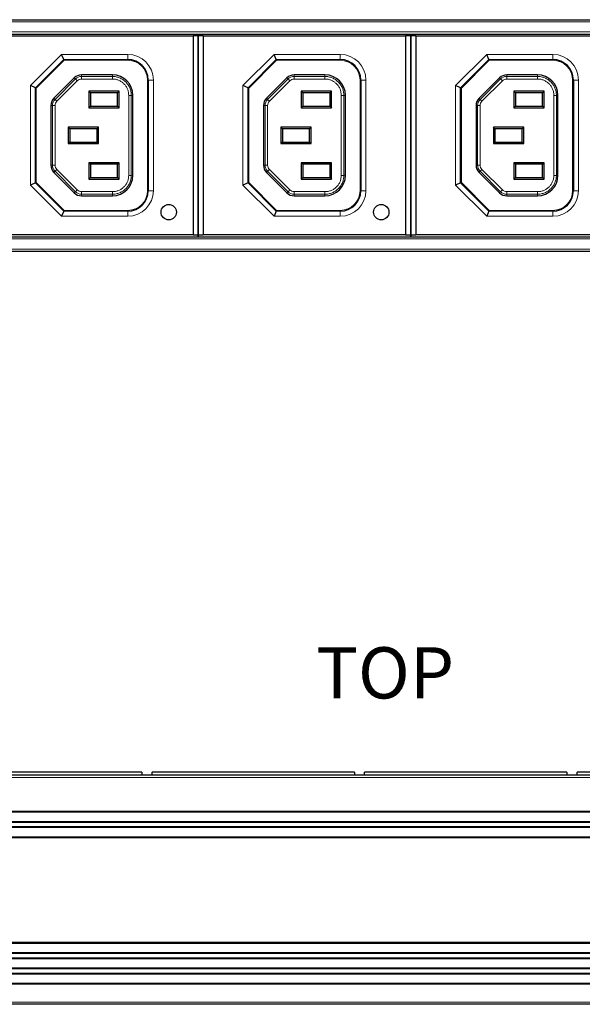
# Model space of a CAD drawing. Units: millimetres. Extents: x 440 to 1484, y 61 to 525.
# Drawn here: x 653 to 763, y 160 to 352 of the extents above; entities that cross this region are included whole.
import ezdxf
from ezdxf.enums import TextEntityAlignment as Align

# ---------------------------------------------------------------- set-up
doc = ezdxf.new("R2010")
doc.units = ezdxf.units.MM
doc.header["$LTSCALE"] = 4
for name, color, linetype, lineweight in [('Text @ 4', 7, 'Continuous', 25), ('Visible (ISO)', 7, 'Continuous', 25), ('Visible Narrow (ISO)', 7, 'Continuous', 15)]:
    doc.layers.add(name, color=color, linetype=linetype, lineweight=lineweight)
doc.styles.get("Standard").update_dxf_attribs({"font": 'txt', "height": 2.5})

msp = doc.modelspace()

# ---------------------------------------------------------------- linework, layer by layer
at = {"layer": 'Visible (ISO)'}
for p, q in [((506.8, 352.4), (941.8, 352.4)), ((506.8, 349.6), (941.8, 349.6)), ((647.3, 349.275), (686.8, 349.275)), ((686.8, 349.275), (686.8, 310.375)), ((687.8, 349.275), (686.8, 349.275)), ((687.8, 349.275), (687.8, 349.6)), ((687.8, 349.6), (687.8, 349.275)), ((688.8, 349.275), (687.8, 349.275)), ((687.8, 310.375), (687.8, 349.275)), ((687.8, 349.275), (687.8, 310.375)), ((688.8, 349.275), (728.3, 349.275)), ((688.8, 349.275), (688.8, 310.375)), ((728.3, 349.275), (728.3, 310.375)), ((729.3, 349.275), (728.3, 349.275)), ((729.3, 349.275), (729.3, 349.6)), ((729.3, 349.6), (729.3, 349.275)), ((730.3, 349.275), (729.3, 349.275)), ((729.3, 310.375), (729.3, 349.275)), ((729.3, 349.275), (729.3, 310.375)), ((730.3, 349.275), (769.8, 349.275)), ((730.3, 349.275), (730.3, 310.375)), ((656.05, 339.125), (661.55, 344.625)), ((661.55, 344.625), (661.136, 345.625)), ((661.55, 344.625), (661.612, 344.475)), ((661.55, 344.625), (674.05, 344.625)), ((697.55, 339.125), (703.05, 344.625)), ((703.05, 344.625), (702.636, 345.625)), ((703.05, 344.625), (703.112, 344.475)), ((703.05, 344.625), (715.55, 344.625)), ((739.05, 339.125), (744.55, 344.625)), ((744.55, 344.625), (744.136, 345.625)), ((744.55, 344.625), (744.612, 344.475)), ((744.55, 344.625), (757.05, 344.625)), ((663.621, 341.039), (659.636, 337.054)), ((671.051, 341.625), (665.035, 341.625)), ((678.05, 340.625), (678.05, 319.025)), ((705.121, 341.039), (701.136, 337.054)), ((712.551, 341.625), (706.535, 341.625)), ((719.55, 340.625), (719.55, 319.025)), ((746.621, 341.039), (742.636, 337.054)), ((754.051, 341.625), (748.035, 341.625)), ((761.05, 340.625), (761.05, 319.025)), ((656.05, 339.125), (655.05, 339.539)), ((656.05, 339.125), (656.2, 339.063)), ((656.05, 320.525), (656.05, 339.125)), ((666.436, 338.419), (666.436, 335.191)), ((672.364, 338.419), (666.436, 338.419)), ((666.75, 338.105), (666.436, 338.419)), ((672.05, 338.105), (672.364, 338.419)), ((672.364, 335.191), (672.364, 338.419)), ((697.55, 339.125), (696.55, 339.539)), ((697.55, 339.125), (697.7, 339.063)), ((697.55, 320.525), (697.55, 339.125)), ((707.936, 338.419), (707.936, 335.191)), ((713.864, 338.419), (707.936, 338.419)), ((708.25, 338.105), (707.936, 338.419)), ((713.55, 338.105), (713.864, 338.419)), ((713.864, 335.191), (713.864, 338.419)), ((739.05, 339.125), (738.05, 339.539)), ((739.05, 339.125), (739.2, 339.063)), ((739.05, 320.525), (739.05, 339.125)), ((749.436, 338.419), (749.436, 335.191)), ((755.364, 338.419), (749.436, 338.419)), ((749.75, 338.105), (749.436, 338.419)), ((755.05, 338.105), (755.364, 338.419)), ((755.364, 335.191), (755.364, 338.419)), ((666.75, 338.105), (666.75, 335.505)), ((672.05, 338.105), (666.75, 338.105)), ((672.05, 335.505), (672.05, 338.105)), ((675.05, 322.024), (675.05, 337.626)), ((708.25, 338.105), (708.25, 335.505)), ((713.55, 338.105), (708.25, 338.105)), ((713.55, 335.505), (713.55, 338.105)), ((716.55, 322.024), (716.55, 337.626)), ((749.75, 338.105), (749.75, 335.505)), ((755.05, 338.105), (749.75, 338.105)), ((755.05, 335.505), (755.05, 338.105)), ((758.05, 322.024), (758.05, 337.626)), ((659.05, 335.64), (659.05, 324.01)), ((666.75, 335.505), (666.436, 335.191)), ((666.436, 335.191), (672.364, 335.191)), ((666.75, 335.505), (672.05, 335.505)), ((672.05, 335.505), (672.364, 335.191)), ((700.55, 335.64), (700.55, 324.01)), ((708.25, 335.505), (707.936, 335.191)), ((707.936, 335.191), (713.864, 335.191)), ((708.25, 335.505), (713.55, 335.505)), ((713.55, 335.505), (713.864, 335.191)), ((742.05, 335.64), (742.05, 324.01)), ((749.75, 335.505), (749.436, 335.191)), ((749.436, 335.191), (755.364, 335.191)), ((749.75, 335.505), (755.05, 335.505)), ((755.05, 335.505), (755.364, 335.191)), ((662.436, 331.439), (662.436, 328.211)), ((668.364, 331.439), (662.436, 331.439)), ((662.75, 331.125), (662.436, 331.439)), ((662.75, 331.125), (662.75, 328.525)), ((668.05, 331.125), (662.75, 331.125)), ((668.05, 331.125), (668.364, 331.439)), ((668.05, 328.525), (668.05, 331.125)), ((668.364, 328.211), (668.364, 331.439)), ((703.936, 331.439), (703.936, 328.211)), ((709.864, 331.439), (703.936, 331.439)), ((704.25, 331.125), (703.936, 331.439)), ((704.25, 331.125), (704.25, 328.525)), ((709.55, 331.125), (704.25, 331.125)), ((709.55, 331.125), (709.864, 331.439)), ((709.55, 328.525), (709.55, 331.125)), ((709.864, 328.211), (709.864, 331.439)), ((745.436, 331.439), (745.436, 328.211)), ((751.364, 331.439), (745.436, 331.439)), ((745.75, 331.125), (745.436, 331.439)), ((745.75, 331.125), (745.75, 328.525)), ((751.05, 331.125), (745.75, 331.125)), ((751.05, 331.125), (751.364, 331.439)), ((751.05, 328.525), (751.05, 331.125)), ((751.364, 328.211), (751.364, 331.439)), ((662.75, 328.525), (662.436, 328.211)), ((662.436, 328.211), (668.364, 328.211)), ((662.75, 328.525), (668.05, 328.525)), ((668.05, 328.525), (668.364, 328.211)), ((704.25, 328.525), (703.936, 328.211)), ((703.936, 328.211), (709.864, 328.211)), ((704.25, 328.525), (709.55, 328.525)), ((709.55, 328.525), (709.864, 328.211)), ((745.75, 328.525), (745.436, 328.211)), ((745.436, 328.211), (751.364, 328.211)), ((745.75, 328.525), (751.05, 328.525)), ((751.05, 328.525), (751.364, 328.211)), ((666.436, 324.489), (666.436, 321.261)), ((672.364, 324.489), (666.436, 324.489)), ((666.75, 324.175), (666.436, 324.489)), ((666.75, 324.175), (666.75, 321.575)), ((672.05, 324.175), (666.75, 324.175)), ((672.05, 324.175), (672.364, 324.489)), ((672.05, 321.575), (672.05, 324.175)), ((672.364, 321.261), (672.364, 324.489)), ((707.936, 324.489), (707.936, 321.261)), ((713.864, 324.489), (707.936, 324.489)), ((708.25, 324.175), (707.936, 324.489)), ((708.25, 324.175), (708.25, 321.575)), ((713.55, 324.175), (708.25, 324.175)), ((713.55, 324.175), (713.864, 324.489)), ((713.55, 321.575), (713.55, 324.175)), ((713.864, 321.261), (713.864, 324.489)), ((749.436, 324.489), (749.436, 321.261)), ((755.364, 324.489), (749.436, 324.489)), ((749.75, 324.175), (749.436, 324.489)), ((749.75, 324.175), (749.75, 321.575)), ((755.05, 324.175), (749.75, 324.175)), ((755.05, 324.175), (755.364, 324.489)), ((755.05, 321.575), (755.05, 324.175)), ((755.364, 321.261), (755.364, 324.489)), ((659.636, 322.596), (663.621, 318.611)), ((666.75, 321.575), (666.436, 321.261)), ((666.436, 321.261), (672.364, 321.261)), ((666.75, 321.575), (672.05, 321.575)), ((672.05, 321.575), (672.364, 321.261)), ((701.136, 322.596), (705.121, 318.611)), ((708.25, 321.575), (707.936, 321.261)), ((707.936, 321.261), (713.864, 321.261)), ((708.25, 321.575), (713.55, 321.575)), ((713.55, 321.575), (713.864, 321.261)), ((742.636, 322.596), (746.621, 318.611)), ((749.75, 321.575), (749.436, 321.261)), ((749.436, 321.261), (755.364, 321.261)), ((749.75, 321.575), (755.05, 321.575)), ((755.05, 321.575), (755.364, 321.261)), ((656.05, 320.525), (655.05, 320.111)), ((656.05, 320.525), (656.2, 320.587)), ((661.55, 315.025), (656.05, 320.525)), ((697.55, 320.525), (696.55, 320.111)), ((697.55, 320.525), (697.7, 320.587)), ((703.05, 315.025), (697.55, 320.525)), ((739.05, 320.525), (738.05, 320.111)), ((739.05, 320.525), (739.2, 320.587)), ((744.55, 315.025), (739.05, 320.525)), ((665.035, 318.025), (671.051, 318.025)), ((706.535, 318.025), (712.551, 318.025)), ((748.035, 318.025), (754.051, 318.025)), ((661.55, 315.025), (661.136, 314.025)), ((661.55, 315.025), (661.612, 315.175)), ((674.05, 315.025), (661.55, 315.025)), ((703.05, 315.025), (702.636, 314.025)), ((703.05, 315.025), (703.112, 315.175)), ((715.55, 315.025), (703.05, 315.025)), ((744.55, 315.025), (744.136, 314.025)), ((744.55, 315.025), (744.612, 315.175)), ((757.05, 315.025), (744.55, 315.025)), ((506.8, 310), (941.8, 310)), ((686.8, 310.375), (647.3, 310.375)), ((686.8, 310.375), (687.8, 310.375)), ((687.8, 310), (687.8, 310.375)), ((687.8, 310.375), (688.8, 310.375)), ((687.8, 310.375), (687.8, 310)), ((728.3, 310.375), (688.8, 310.375)), ((728.3, 310.375), (729.3, 310.375)), ((729.3, 310), (729.3, 310.375)), ((729.3, 310.375), (730.3, 310.375)), ((729.3, 310.375), (729.3, 310)), ((769.8, 310.375), (730.3, 310.375)), ((506.8, 307.2), (941.8, 307.2)), ((941.8, 204.9), (506.8, 204.9)), ((676.8, 205.5), (637.3, 205.5)), ((676.8, 205.5), (676.8, 204.9)), ((718.3, 205.5), (678.8, 205.5)), ((678.8, 204.9), (678.8, 205.5)), ((718.3, 205.5), (718.3, 204.9)), ((759.8, 205.5), (720.3, 205.5)), ((720.3, 204.9), (720.3, 205.5)), ((759.8, 205.5), (759.8, 204.9)), ((801.3, 205.5), (761.8, 205.5)), ((761.8, 204.9), (761.8, 205.5)), ((941.8, 197.8), (506.8, 197.8)), ((941.8, 195.8), (506.8, 195.8)), ((941.8, 194.8), (506.8, 194.8)), ((941.8, 192.8), (506.8, 192.8)), ((941.8, 172.2), (506.8, 172.2)), ((941.8, 170.2), (506.8, 170.2)), ((941.8, 169.2), (506.8, 169.2)), ((941.8, 167.2), (506.8, 167.2)), ((941.8, 166.2), (506.8, 166.2)), ((941.8, 164.2), (506.8, 164.2)), ((941.8, 160.2), (506.8, 160.2))]:
    msp.add_line(p, q, dxfattribs=at)
for centre in [(682.05, 314.825), (723.55, 314.825)]:
    msp.add_circle(centre, 1.5, dxfattribs=at)
for centre, radius, start, end in [((674.05, 340.625), 4, 0, 90), ((715.55, 340.625), 4, 0, 90), ((757.05, 340.625), 4, 0, 90), ((665.035, 339.625), 2, 89.9997, 135.0003), ((706.535, 339.625), 2, 89.9997, 135.0003), ((748.035, 339.625), 2, 89.9997, 135.0003), ((661.05, 335.64), 2, 134.9997, 180.0003), ((702.55, 335.64), 2, 134.9997, 180.0003), ((744.05, 335.64), 2, 134.9997, 180.0003), ((661.05, 324.01), 2, 179.9997, 225.0003), ((702.55, 324.01), 2, 179.9997, 225.0003), ((744.05, 324.01), 2, 179.9997, 225.0003), ((665.035, 320.025), 2, 224.9997, 270.0003), ((674.05, 319.025), 4, 270, 0), ((706.535, 320.025), 2, 224.9997, 270.0003), ((715.55, 319.025), 4, 270, 0), ((748.035, 320.025), 2, 224.9997, 270.0003), ((757.05, 319.025), 4, 270, 0)]:
    msp.add_arc(centre, radius, start, end, dxfattribs=at)
for centre, major_axis, start_param, end_param in [((671.049, 337.624), (2.829, 2.829), 5.4979348, 7.0684347), ((712.549, 337.624), (2.829, 2.829), 5.4979348, 7.0684347), ((754.049, 337.624), (2.829, 2.829), 5.4979348, 7.0684347), ((671.049, 322.026), (-2.829, 2.829), 2.3563421, 3.926842), ((712.549, 322.026), (-2.829, 2.829), 2.3563421, 3.926842), ((754.049, 322.026), (-2.829, 2.829), 2.3563421, 3.926842)]:
    msp.add_ellipse(centre, major_axis=major_axis, ratio=0.9997045, start_param=start_param, end_param=end_param, dxfattribs=at)
at = {"layer": 'Visible Narrow (ISO)'}
for p, q in [((506.8, 352), (941.8, 352)), ((506.8, 350), (941.8, 350)), ((661.136, 345.625), (655.05, 339.539)), ((656.2, 339.063), (661.612, 344.475)), ((674.05, 345.625), (661.136, 345.625)), ((661.612, 344.475), (674.05, 344.475)), ((674.05, 345.625), (674.05, 344.625)), ((674.05, 344.625), (674.05, 344.475)), ((702.636, 345.625), (696.55, 339.539)), ((697.7, 339.063), (703.112, 344.475)), ((715.55, 345.625), (702.636, 345.625)), ((703.112, 344.475), (715.55, 344.475)), ((715.55, 345.625), (715.55, 344.625)), ((715.55, 344.625), (715.55, 344.475)), ((744.136, 345.625), (738.05, 339.539)), ((739.2, 339.063), (744.612, 344.475)), ((757.05, 345.625), (744.136, 345.625)), ((744.612, 344.475), (757.05, 344.475)), ((757.05, 345.625), (757.05, 344.625)), ((757.05, 344.625), (757.05, 344.475)), ((659.85, 336.835), (663.84, 340.825)), ((664.193, 340.472), (660.203, 336.482)), ((664.193, 340.472), (663.84, 340.825)), ((665.032, 341.319), (671.059, 341.319)), ((665.032, 341.319), (665.032, 340.819)), ((671.059, 340.819), (665.032, 340.819)), ((671.059, 341.319), (671.059, 340.819)), ((678.05, 340.625), (677.9, 340.625)), ((677.9, 340.625), (677.9, 319.025)), ((679.05, 340.625), (678.05, 340.625)), ((679.05, 319.025), (679.05, 340.625)), ((701.35, 336.835), (705.34, 340.825)), ((705.693, 340.472), (701.703, 336.482)), ((705.693, 340.472), (705.34, 340.825)), ((706.532, 341.319), (712.559, 341.319)), ((706.532, 341.319), (706.532, 340.819)), ((712.559, 340.819), (706.532, 340.819)), ((712.559, 341.319), (712.559, 340.819)), ((719.55, 340.625), (719.4, 340.625)), ((719.4, 340.625), (719.4, 319.025)), ((720.55, 340.625), (719.55, 340.625)), ((720.55, 319.025), (720.55, 340.625)), ((742.85, 336.835), (746.84, 340.825)), ((747.193, 340.472), (743.203, 336.482)), ((747.193, 340.472), (746.84, 340.825)), ((748.032, 341.319), (754.059, 341.319)), ((748.032, 341.319), (748.032, 340.819)), ((754.059, 340.819), (748.032, 340.819)), ((754.059, 341.319), (754.059, 340.819)), ((761.05, 340.625), (760.9, 340.625)), ((760.9, 340.625), (760.9, 319.025)), ((762.05, 340.625), (761.05, 340.625)), ((762.05, 319.025), (762.05, 340.625)), ((655.05, 339.539), (655.05, 320.111)), ((656.2, 320.587), (656.2, 339.063)), ((696.55, 339.539), (696.55, 320.111)), ((697.7, 320.587), (697.7, 339.063)), ((738.05, 339.539), (738.05, 320.111)), ((739.2, 320.587), (739.2, 339.063)), ((660.203, 336.482), (659.85, 336.835)), ((674.244, 322.016), (674.244, 337.634)), ((674.744, 337.634), (674.244, 337.634)), ((674.744, 337.634), (674.744, 322.016)), ((701.703, 336.482), (701.35, 336.835)), ((715.744, 322.016), (715.744, 337.634)), ((716.244, 337.634), (715.744, 337.634)), ((716.244, 337.634), (716.244, 322.016)), ((743.203, 336.482), (742.85, 336.835)), ((757.244, 322.016), (757.244, 337.634)), ((757.744, 337.634), (757.244, 337.634)), ((757.744, 337.634), (757.744, 322.016)), ((659.356, 324.007), (659.356, 335.643)), ((659.856, 335.643), (659.356, 335.643)), ((659.856, 335.643), (659.856, 324.007)), ((700.856, 324.007), (700.856, 335.643)), ((701.356, 335.643), (700.856, 335.643)), ((701.356, 335.643), (701.356, 324.007)), ((742.356, 324.007), (742.356, 335.643)), ((742.856, 335.643), (742.356, 335.643)), ((742.856, 335.643), (742.856, 324.007)), ((659.856, 324.007), (659.356, 324.007)), ((660.203, 323.168), (659.85, 322.815)), ((660.203, 323.168), (664.193, 319.178)), ((701.356, 324.007), (700.856, 324.007)), ((701.703, 323.168), (701.35, 322.815)), ((701.703, 323.168), (705.693, 319.178)), ((742.856, 324.007), (742.356, 324.007)), ((743.203, 323.168), (742.85, 322.815)), ((743.203, 323.168), (747.193, 319.178)), ((663.84, 318.825), (659.85, 322.815)), ((674.744, 322.016), (674.244, 322.016)), ((705.34, 318.825), (701.35, 322.815)), ((716.244, 322.016), (715.744, 322.016)), ((746.84, 318.825), (742.85, 322.815)), ((757.744, 322.016), (757.244, 322.016)), ((655.05, 320.111), (661.136, 314.025)), ((661.612, 315.175), (656.2, 320.587)), ((664.193, 319.178), (663.84, 318.825)), ((696.55, 320.111), (702.636, 314.025)), ((703.112, 315.175), (697.7, 320.587)), ((705.693, 319.178), (705.34, 318.825)), ((738.05, 320.111), (744.136, 314.025)), ((744.612, 315.175), (739.2, 320.587)), ((747.193, 319.178), (746.84, 318.825)), ((665.032, 318.831), (671.059, 318.831)), ((665.032, 318.331), (665.032, 318.831)), ((671.059, 318.331), (665.032, 318.331)), ((671.059, 318.331), (671.059, 318.831)), ((678.05, 319.025), (677.9, 319.025)), ((679.05, 319.025), (678.05, 319.025)), ((706.532, 318.831), (712.559, 318.831)), ((706.532, 318.331), (706.532, 318.831)), ((712.559, 318.331), (706.532, 318.331)), ((712.559, 318.331), (712.559, 318.831)), ((719.55, 319.025), (719.4, 319.025)), ((720.55, 319.025), (719.55, 319.025)), ((748.032, 318.831), (754.059, 318.831)), ((748.032, 318.331), (748.032, 318.831)), ((754.059, 318.331), (748.032, 318.331)), ((754.059, 318.331), (754.059, 318.831)), ((761.05, 319.025), (760.9, 319.025)), ((762.05, 319.025), (761.05, 319.025)), ((661.136, 314.025), (674.05, 314.025)), ((674.05, 315.175), (661.612, 315.175)), ((674.05, 315.025), (674.05, 315.175)), ((674.05, 314.025), (674.05, 315.025)), ((702.636, 314.025), (715.55, 314.025)), ((715.55, 315.175), (703.112, 315.175)), ((715.55, 315.025), (715.55, 315.175)), ((715.55, 314.025), (715.55, 315.025)), ((744.136, 314.025), (757.05, 314.025)), ((757.05, 315.175), (744.612, 315.175)), ((757.05, 315.025), (757.05, 315.175)), ((757.05, 314.025), (757.05, 315.025)), ((506.8, 309.6), (941.8, 309.6)), ((506.8, 307.6), (941.8, 307.6)), ((941.8, 204.5), (506.8, 204.5)), ((941.8, 197.9), (506.8, 197.9)), ((941.8, 197.7), (506.8, 197.7)), ((941.8, 195.9), (506.8, 195.9)), ((941.8, 195.7), (506.8, 195.7)), ((941.8, 194.9), (506.8, 194.9)), ((941.8, 194.7), (506.8, 194.7)), ((941.8, 192.9), (506.8, 192.9)), ((941.8, 192.7), (506.8, 192.7)), ((941.8, 172.3), (506.8, 172.3)), ((941.8, 172.1), (506.8, 172.1)), ((941.8, 170.3), (506.8, 170.3)), ((941.8, 170.1), (506.8, 170.1)), ((941.8, 169.3), (506.8, 169.3)), ((941.8, 169.1), (506.8, 169.1)), ((941.8, 167.3), (506.8, 167.3)), ((941.8, 167.1), (506.8, 167.1)), ((941.8, 166.3), (506.8, 166.3)), ((941.8, 166.1), (506.8, 166.1)), ((941.8, 164.3), (506.8, 164.3)), ((941.8, 164.1), (506.8, 164.1)), ((941.8, 160.6), (506.8, 160.6))]:
    msp.add_line(p, q, dxfattribs=at)
for centre, radius, start, end in [((674.05, 340.625), 5, 0, 90), ((674.05, 340.625), 3.85, 0, 90), ((715.55, 340.625), 5, 0, 90), ((715.55, 340.625), 3.85, 0, 90), ((757.05, 340.625), 5, 0, 90), ((757.05, 340.625), 3.85, 0, 90), ((674.05, 319.025), 3.85, 270, 0), ((674.05, 319.025), 5, 270, 0), ((715.55, 319.025), 3.85, 270, 0), ((715.55, 319.025), 5, 270, 0), ((757.05, 319.025), 3.85, 270, 0), ((757.05, 319.025), 5, 270, 0)]:
    msp.add_arc(centre, radius, start, end, dxfattribs=at)
for centre, major_axis, ratio, start_param, end_param in [((664.976, 339.768), (-1.494, -0.62), 0.9521709, 4.3009969, 5.1218503), ((664.993, 339.728), (1.051, 0.436), 0.9522338, 1.1593936, 1.9802641), ((706.476, 339.768), (-1.494, -0.62), 0.9521709, 4.3009969, 5.1218503), ((706.493, 339.728), (1.051, 0.436), 0.9522338, 1.1593936, 1.9802641), ((747.976, 339.768), (-1.494, -0.62), 0.9521709, 4.3009969, 5.1218503), ((747.993, 339.728), (1.051, 0.436), 0.9522338, 1.1593936, 1.9802641), ((660.907, 335.699), (0.618, 1.495), 0.9521709, 1.1594043, 1.9802577), ((660.947, 335.682), (0.434, 1.052), 0.9522337, 1.1593936, 1.9802641), ((702.407, 335.699), (0.618, 1.495), 0.9521709, 1.1594043, 1.9802577), ((702.447, 335.682), (0.434, 1.052), 0.9522337, 1.1593936, 1.9802641), ((743.907, 335.699), (0.618, 1.495), 0.9521709, 1.1594043, 1.9802577), ((743.947, 335.682), (0.434, 1.052), 0.9522337, 1.1593936, 1.9802641), ((660.907, 323.951), (-0.62, 1.494), 0.9521709, 1.1594043, 1.9802577), ((660.947, 323.968), (-0.436, 1.051), 0.9522338, 1.1593936, 1.9802641), ((702.407, 323.951), (-0.62, 1.494), 0.9521709, 1.1594043, 1.9802577), ((702.447, 323.968), (-0.436, 1.051), 0.9522338, 1.1593936, 1.9802641), ((743.907, 323.951), (-0.62, 1.494), 0.9521709, 1.1594043, 1.9802577), ((743.947, 323.968), (-0.436, 1.051), 0.9522338, 1.1593936, 1.9802641), ((664.993, 319.922), (1.052, -0.434), 0.9522337, 4.3009862, 5.1218567), ((706.493, 319.922), (1.052, -0.434), 0.9522337, 4.3009862, 5.1218567), ((747.993, 319.922), (1.052, -0.434), 0.9522337, 4.3009862, 5.1218567), ((664.976, 319.882), (-1.495, 0.618), 0.9521709, 1.1594043, 1.9802577), ((706.476, 319.882), (-1.495, 0.618), 0.9521709, 1.1594043, 1.9802577), ((747.976, 319.882), (-1.495, 0.618), 0.9521709, 1.1594043, 1.9802577)]:
    msp.add_ellipse(centre, major_axis=major_axis, ratio=ratio, start_param=start_param, end_param=end_param, dxfattribs=at)
for points in [[(663.84, 340.825), (663.793, 340.923), (663.663, 340.937), (663.621, 341.039)], [(665.035, 341.625), (665.077, 341.523), (664.996, 341.421), (665.032, 341.319)], [(671.059, 341.319), (671.146, 341.421), (670.951, 341.523), (671.051, 341.625)], [(705.34, 340.825), (705.293, 340.923), (705.163, 340.937), (705.121, 341.039)], [(706.535, 341.625), (706.577, 341.523), (706.496, 341.421), (706.532, 341.319)], [(712.559, 341.319), (712.646, 341.421), (712.451, 341.523), (712.551, 341.625)], [(746.84, 340.825), (746.793, 340.923), (746.663, 340.937), (746.621, 341.039)], [(748.035, 341.625), (748.077, 341.523), (747.996, 341.421), (748.032, 341.319)], [(754.059, 341.319), (754.146, 341.421), (753.951, 341.523), (754.051, 341.625)], [(659.636, 337.054), (659.738, 337.012), (659.752, 336.882), (659.85, 336.835)], [(675.05, 337.626), (674.948, 337.526), (674.846, 337.721), (674.744, 337.634)], [(701.136, 337.054), (701.238, 337.012), (701.252, 336.882), (701.35, 336.835)], [(716.55, 337.626), (716.448, 337.526), (716.346, 337.721), (716.244, 337.634)], [(742.636, 337.054), (742.738, 337.012), (742.752, 336.882), (742.85, 336.835)], [(758.05, 337.626), (757.948, 337.526), (757.846, 337.721), (757.744, 337.634)], [(659.356, 335.643), (659.254, 335.679), (659.152, 335.598), (659.05, 335.64)], [(700.856, 335.643), (700.754, 335.679), (700.652, 335.598), (700.55, 335.64)], [(742.356, 335.643), (742.254, 335.679), (742.152, 335.598), (742.05, 335.64)], [(659.05, 324.01), (659.152, 324.052), (659.254, 323.971), (659.356, 324.007)], [(700.55, 324.01), (700.652, 324.052), (700.754, 323.971), (700.856, 324.007)], [(742.05, 324.01), (742.152, 324.052), (742.254, 323.971), (742.356, 324.007)], [(659.85, 322.815), (659.752, 322.768), (659.738, 322.638), (659.636, 322.596)], [(674.744, 322.016), (674.846, 321.929), (674.948, 322.124), (675.05, 322.024)], [(701.35, 322.815), (701.252, 322.768), (701.238, 322.638), (701.136, 322.596)], [(716.244, 322.016), (716.346, 321.929), (716.448, 322.124), (716.55, 322.024)], [(742.85, 322.815), (742.752, 322.768), (742.738, 322.638), (742.636, 322.596)], [(757.744, 322.016), (757.846, 321.929), (757.948, 322.124), (758.05, 322.024)], [(663.621, 318.611), (663.663, 318.713), (663.793, 318.727), (663.84, 318.825)], [(665.032, 318.331), (664.996, 318.229), (665.077, 318.127), (665.035, 318.025)], [(671.051, 318.025), (670.951, 318.127), (671.146, 318.229), (671.059, 318.331)], [(705.121, 318.611), (705.163, 318.713), (705.293, 318.727), (705.34, 318.825)], [(706.532, 318.331), (706.496, 318.229), (706.577, 318.127), (706.535, 318.025)], [(712.551, 318.025), (712.451, 318.127), (712.646, 318.229), (712.559, 318.331)], [(746.621, 318.611), (746.663, 318.713), (746.793, 318.727), (746.84, 318.825)], [(748.032, 318.331), (747.996, 318.229), (748.077, 318.127), (748.035, 318.025)], [(754.051, 318.025), (753.951, 318.127), (754.146, 318.229), (754.059, 318.331)]]:
    msp.add_open_spline(points, degree=3, dxfattribs=at)
for points, knots in [([(671.059, 341.319), (671.179, 341.319), (671.301, 341.313), (671.421, 341.302), (671.54, 341.29), (671.659, 341.272), (671.777, 341.249), (672.012, 341.202), (672.246, 341.131), (672.469, 341.039), (672.692, 340.946), (672.904, 340.833), (673.104, 340.7), (673.304, 340.566), (673.494, 340.411), (673.664, 340.241), (673.834, 340.071), (673.986, 339.886), (674.121, 339.684), (674.256, 339.483), (674.371, 339.269), (674.463, 339.047), (674.555, 338.826), (674.625, 338.594), (674.673, 338.356), (674.696, 338.237), (674.714, 338.117), (674.726, 337.997), (674.738, 337.876), (674.744, 337.754), (674.744, 337.634)], [-0.00000006, -0.00000006, -0.00000006, -0.00000006, 0.0003597999, 0.0003597999, 0.0003597999, 0.0007196514, 0.0007196514, 0.0007196514, 0.0014393698, 0.0014393698, 0.0014393698, 0.0021590928, 0.0021590928, 0.0021590928, 0.002878819, 0.002878819, 0.002878819, 0.0035985394, 0.0035985394, 0.0035985394, 0.0043182593, 0.0043182593, 0.0043182593, 0.0050379792, 0.0050379792, 0.0050379792, 0.0053978391, 0.0053978391, 0.0053978391, 0.0057576991, 0.0057576991, 0.0057576991, 0.0057576991]), ([(674.244, 337.634), (674.244, 337.844), (674.224, 338.052), (674.183, 338.258), (674.142, 338.464), (674.08, 338.664), (674.001, 338.855), (673.921, 339.047), (673.822, 339.232), (673.706, 339.406), (673.589, 339.58), (673.458, 339.74), (673.311, 339.887), (673.164, 340.034), (673, 340.168), (672.827, 340.284), (672.654, 340.399), (672.471, 340.497), (672.278, 340.577), (672.085, 340.657), (671.883, 340.718), (671.679, 340.758), (671.476, 340.799), (671.269, 340.819), (671.059, 340.819)], [0, 0, 0, 0, 0.0006272027, 0.0006272027, 0.0006272027, 0.0012544053, 0.0012544053, 0.0012544053, 0.001881608, 0.001881608, 0.001881608, 0.0025088106, 0.0025088106, 0.0025088106, 0.0031360133, 0.0031360133, 0.0031360133, 0.0037632159, 0.0037632159, 0.0037632159, 0.0043904186, 0.0043904186, 0.0043904186, 0.0050176212, 0.0050176212, 0.0050176212, 0.0050176212]), ([(712.559, 341.319), (712.679, 341.319), (712.801, 341.313), (712.921, 341.302), (713.04, 341.29), (713.159, 341.272), (713.277, 341.249), (713.512, 341.202), (713.746, 341.131), (713.969, 341.039), (714.192, 340.946), (714.404, 340.833), (714.604, 340.7), (714.804, 340.566), (714.994, 340.411), (715.164, 340.241), (715.334, 340.071), (715.486, 339.886), (715.621, 339.684), (715.756, 339.483), (715.871, 339.269), (715.963, 339.047), (716.055, 338.826), (716.125, 338.594), (716.173, 338.356), (716.196, 338.237), (716.214, 338.117), (716.226, 337.997), (716.238, 337.876), (716.244, 337.754), (716.244, 337.634)], [-0.00000006, -0.00000006, -0.00000006, -0.00000006, 0.0003597999, 0.0003597999, 0.0003597999, 0.0007196514, 0.0007196514, 0.0007196514, 0.0014393698, 0.0014393698, 0.0014393698, 0.0021590928, 0.0021590928, 0.0021590928, 0.002878819, 0.002878819, 0.002878819, 0.0035985394, 0.0035985394, 0.0035985394, 0.0043182593, 0.0043182593, 0.0043182593, 0.0050379792, 0.0050379792, 0.0050379792, 0.0053978391, 0.0053978391, 0.0053978391, 0.0057576991, 0.0057576991, 0.0057576991, 0.0057576991]), ([(715.744, 337.634), (715.744, 337.844), (715.724, 338.052), (715.683, 338.258), (715.642, 338.464), (715.58, 338.664), (715.501, 338.855), (715.421, 339.047), (715.322, 339.232), (715.206, 339.406), (715.089, 339.58), (714.958, 339.74), (714.811, 339.887), (714.664, 340.034), (714.5, 340.168), (714.327, 340.284), (714.154, 340.399), (713.971, 340.497), (713.778, 340.577), (713.585, 340.657), (713.383, 340.718), (713.179, 340.758), (712.976, 340.799), (712.769, 340.819), (712.559, 340.819)], [0, 0, 0, 0, 0.0006272027, 0.0006272027, 0.0006272027, 0.0012544053, 0.0012544053, 0.0012544053, 0.001881608, 0.001881608, 0.001881608, 0.0025088106, 0.0025088106, 0.0025088106, 0.0031360133, 0.0031360133, 0.0031360133, 0.0037632159, 0.0037632159, 0.0037632159, 0.0043904186, 0.0043904186, 0.0043904186, 0.0050176212, 0.0050176212, 0.0050176212, 0.0050176212]), ([(754.059, 341.319), (754.179, 341.319), (754.301, 341.313), (754.421, 341.302), (754.54, 341.29), (754.659, 341.272), (754.777, 341.249), (755.012, 341.202), (755.246, 341.131), (755.469, 341.039), (755.692, 340.946), (755.904, 340.833), (756.104, 340.7), (756.304, 340.566), (756.494, 340.411), (756.664, 340.241), (756.834, 340.071), (756.986, 339.886), (757.121, 339.684), (757.256, 339.483), (757.371, 339.269), (757.463, 339.047), (757.555, 338.826), (757.625, 338.594), (757.673, 338.356), (757.696, 338.237), (757.714, 338.117), (757.726, 337.997), (757.738, 337.876), (757.744, 337.754), (757.744, 337.634)], [-0.00000006, -0.00000006, -0.00000006, -0.00000006, 0.0003597999, 0.0003597999, 0.0003597999, 0.0007196514, 0.0007196514, 0.0007196514, 0.0014393698, 0.0014393698, 0.0014393698, 0.0021590928, 0.0021590928, 0.0021590928, 0.002878819, 0.002878819, 0.002878819, 0.0035985394, 0.0035985394, 0.0035985394, 0.0043182593, 0.0043182593, 0.0043182593, 0.0050379792, 0.0050379792, 0.0050379792, 0.0053978391, 0.0053978391, 0.0053978391, 0.0057576991, 0.0057576991, 0.0057576991, 0.0057576991]), ([(757.244, 337.634), (757.244, 337.844), (757.224, 338.052), (757.183, 338.258), (757.142, 338.464), (757.08, 338.664), (757.001, 338.855), (756.921, 339.047), (756.822, 339.232), (756.706, 339.406), (756.589, 339.58), (756.458, 339.74), (756.311, 339.887), (756.164, 340.034), (756, 340.168), (755.827, 340.284), (755.654, 340.399), (755.471, 340.497), (755.278, 340.577), (755.085, 340.657), (754.883, 340.718), (754.679, 340.758), (754.476, 340.799), (754.269, 340.819), (754.059, 340.819)], [0, 0, 0, 0, 0.0006272027, 0.0006272027, 0.0006272027, 0.0012544053, 0.0012544053, 0.0012544053, 0.001881608, 0.001881608, 0.001881608, 0.0025088106, 0.0025088106, 0.0025088106, 0.0031360133, 0.0031360133, 0.0031360133, 0.0037632159, 0.0037632159, 0.0037632159, 0.0043904186, 0.0043904186, 0.0043904186, 0.0050176212, 0.0050176212, 0.0050176212, 0.0050176212]), ([(671.059, 318.831), (671.269, 318.831), (671.477, 318.851), (671.683, 318.892), (671.889, 318.933), (672.089, 318.995), (672.28, 319.074), (672.472, 319.154), (672.657, 319.253), (672.831, 319.369), (673.005, 319.486), (673.165, 319.617), (673.312, 319.764), (673.459, 319.911), (673.593, 320.075), (673.709, 320.248), (673.824, 320.421), (673.922, 320.604), (674.002, 320.797), (674.082, 320.99), (674.143, 321.192), (674.183, 321.396), (674.224, 321.599), (674.244, 321.806), (674.244, 322.016)], [0, 0, 0, 0, 0.0006272027, 0.0006272027, 0.0006272027, 0.0012544053, 0.0012544053, 0.0012544053, 0.001881608, 0.001881608, 0.001881608, 0.0025088106, 0.0025088106, 0.0025088106, 0.0031360133, 0.0031360133, 0.0031360133, 0.0037632159, 0.0037632159, 0.0037632159, 0.0043904186, 0.0043904186, 0.0043904186, 0.0050176212, 0.0050176212, 0.0050176212, 0.0050176212]), ([(674.744, 322.016), (674.744, 321.896), (674.738, 321.774), (674.727, 321.654), (674.715, 321.535), (674.697, 321.416), (674.674, 321.298), (674.627, 321.063), (674.556, 320.829), (674.464, 320.606), (674.371, 320.383), (674.258, 320.171), (674.125, 319.971), (673.991, 319.771), (673.836, 319.581), (673.666, 319.411), (673.496, 319.241), (673.311, 319.089), (673.109, 318.954), (672.908, 318.819), (672.694, 318.704), (672.472, 318.612), (672.251, 318.52), (672.019, 318.45), (671.781, 318.402), (671.662, 318.379), (671.542, 318.361), (671.422, 318.349), (671.301, 318.337), (671.179, 318.331), (671.059, 318.331)], [-0.00000006, -0.00000006, -0.00000006, -0.00000006, 0.0003597999, 0.0003597999, 0.0003597999, 0.0007196514, 0.0007196514, 0.0007196514, 0.0014393698, 0.0014393698, 0.0014393698, 0.0021590928, 0.0021590928, 0.0021590928, 0.002878819, 0.002878819, 0.002878819, 0.0035985394, 0.0035985394, 0.0035985394, 0.0043182593, 0.0043182593, 0.0043182593, 0.0050379792, 0.0050379792, 0.0050379792, 0.0053978391, 0.0053978391, 0.0053978391, 0.0057576991, 0.0057576991, 0.0057576991, 0.0057576991]), ([(712.559, 318.831), (712.769, 318.831), (712.977, 318.851), (713.183, 318.892), (713.389, 318.933), (713.589, 318.995), (713.78, 319.074), (713.972, 319.154), (714.157, 319.253), (714.331, 319.369), (714.505, 319.486), (714.665, 319.617), (714.812, 319.764), (714.959, 319.911), (715.093, 320.075), (715.209, 320.248), (715.324, 320.421), (715.422, 320.604), (715.502, 320.797), (715.582, 320.99), (715.643, 321.192), (715.683, 321.396), (715.724, 321.599), (715.744, 321.806), (715.744, 322.016)], [0, 0, 0, 0, 0.0006272027, 0.0006272027, 0.0006272027, 0.0012544053, 0.0012544053, 0.0012544053, 0.001881608, 0.001881608, 0.001881608, 0.0025088106, 0.0025088106, 0.0025088106, 0.0031360133, 0.0031360133, 0.0031360133, 0.0037632159, 0.0037632159, 0.0037632159, 0.0043904186, 0.0043904186, 0.0043904186, 0.0050176212, 0.0050176212, 0.0050176212, 0.0050176212]), ([(716.244, 322.016), (716.244, 321.896), (716.238, 321.774), (716.227, 321.654), (716.215, 321.535), (716.197, 321.416), (716.174, 321.298), (716.127, 321.063), (716.056, 320.829), (715.964, 320.606), (715.871, 320.383), (715.758, 320.171), (715.625, 319.971), (715.491, 319.771), (715.336, 319.581), (715.166, 319.411), (714.996, 319.241), (714.811, 319.089), (714.609, 318.954), (714.408, 318.819), (714.194, 318.704), (713.972, 318.612), (713.751, 318.52), (713.519, 318.45), (713.281, 318.402), (713.162, 318.379), (713.042, 318.361), (712.922, 318.349), (712.801, 318.337), (712.679, 318.331), (712.559, 318.331)], [-0.00000006, -0.00000006, -0.00000006, -0.00000006, 0.0003597999, 0.0003597999, 0.0003597999, 0.0007196514, 0.0007196514, 0.0007196514, 0.0014393698, 0.0014393698, 0.0014393698, 0.0021590928, 0.0021590928, 0.0021590928, 0.002878819, 0.002878819, 0.002878819, 0.0035985394, 0.0035985394, 0.0035985394, 0.0043182593, 0.0043182593, 0.0043182593, 0.0050379792, 0.0050379792, 0.0050379792, 0.0053978391, 0.0053978391, 0.0053978391, 0.0057576991, 0.0057576991, 0.0057576991, 0.0057576991]), ([(754.059, 318.831), (754.269, 318.831), (754.477, 318.851), (754.683, 318.892), (754.889, 318.933), (755.089, 318.995), (755.28, 319.074), (755.472, 319.154), (755.657, 319.253), (755.831, 319.369), (756.005, 319.486), (756.165, 319.617), (756.312, 319.764), (756.459, 319.911), (756.593, 320.075), (756.709, 320.248), (756.824, 320.421), (756.922, 320.604), (757.002, 320.797), (757.082, 320.99), (757.143, 321.192), (757.183, 321.396), (757.224, 321.599), (757.244, 321.806), (757.244, 322.016)], [0, 0, 0, 0, 0.0006272027, 0.0006272027, 0.0006272027, 0.0012544053, 0.0012544053, 0.0012544053, 0.001881608, 0.001881608, 0.001881608, 0.0025088106, 0.0025088106, 0.0025088106, 0.0031360133, 0.0031360133, 0.0031360133, 0.0037632159, 0.0037632159, 0.0037632159, 0.0043904186, 0.0043904186, 0.0043904186, 0.0050176212, 0.0050176212, 0.0050176212, 0.0050176212]), ([(757.744, 322.016), (757.744, 321.896), (757.738, 321.774), (757.727, 321.654), (757.715, 321.535), (757.697, 321.416), (757.674, 321.298), (757.627, 321.063), (757.556, 320.829), (757.464, 320.606), (757.371, 320.383), (757.258, 320.171), (757.125, 319.971), (756.991, 319.771), (756.836, 319.581), (756.666, 319.411), (756.496, 319.241), (756.311, 319.089), (756.109, 318.954), (755.908, 318.819), (755.694, 318.704), (755.472, 318.612), (755.251, 318.52), (755.019, 318.45), (754.781, 318.402), (754.662, 318.379), (754.542, 318.361), (754.422, 318.349), (754.301, 318.337), (754.179, 318.331), (754.059, 318.331)], [-0.00000006, -0.00000006, -0.00000006, -0.00000006, 0.0003597999, 0.0003597999, 0.0003597999, 0.0007196514, 0.0007196514, 0.0007196514, 0.0014393698, 0.0014393698, 0.0014393698, 0.0021590928, 0.0021590928, 0.0021590928, 0.002878819, 0.002878819, 0.002878819, 0.0035985394, 0.0035985394, 0.0035985394, 0.0043182593, 0.0043182593, 0.0043182593, 0.0050379792, 0.0050379792, 0.0050379792, 0.0053978391, 0.0053978391, 0.0053978391, 0.0057576991, 0.0057576991, 0.0057576991, 0.0057576991])]:
    msp.add_open_spline(points, degree=3, knots=knots, dxfattribs=at)

# ---------------------------------------------------------------- texts
at = {"layer": 'Text @ 4'}
msp.add_text('TOP', height=10, dxfattribs=at).set_placement((724.3, 219.9), align=Align.CENTER)

doc.saveas('drawing.dxf')
